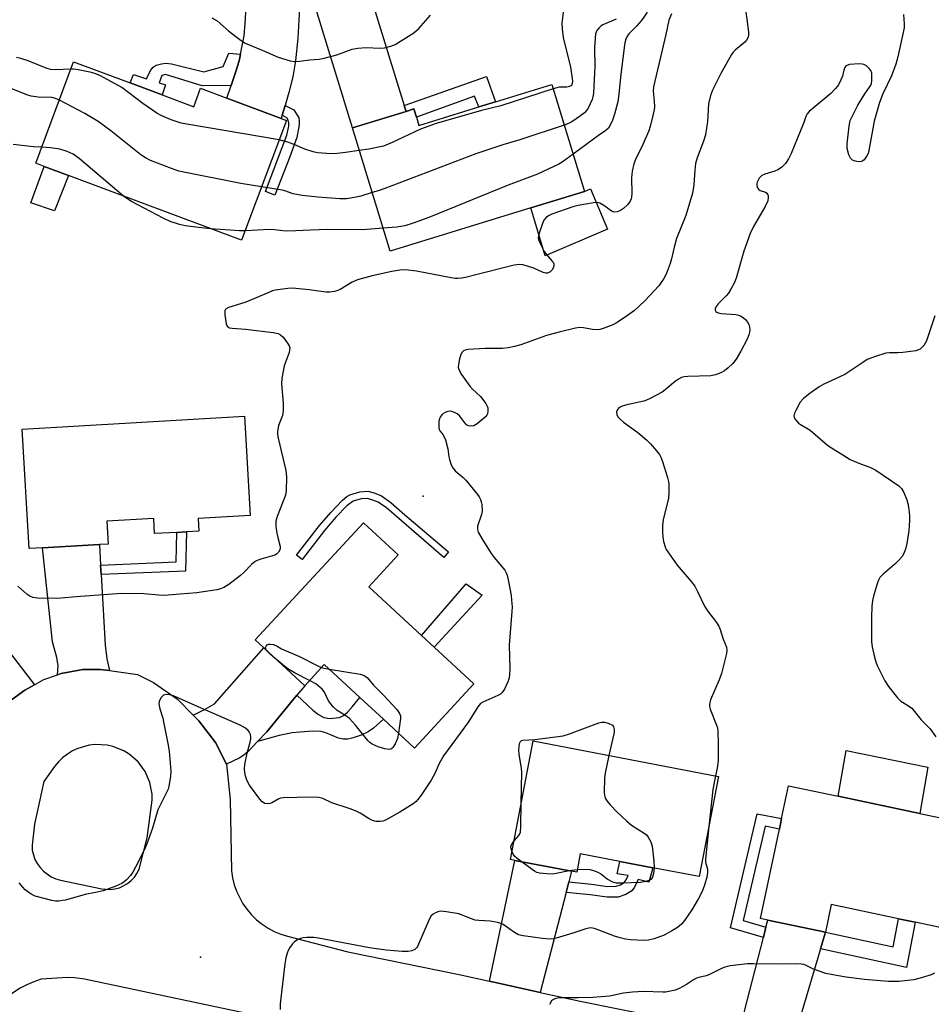
# Model space of a CAD drawing. Units: inches. Extents: x 1291764 to 1297764, y 533449 to 537450.
# Drawn here: x 1293219 to 1293496, y 536247 to 536546 of the extents above; entities that cross this region are included whole.
import ezdxf

# ---------------------------------------------------------------- set-up
doc = ezdxf.new("R2010")
doc.units = ezdxf.units.IN
doc.header["$MEASUREMENT"] = 0
for name, color, linetype in [('BLDG-Footprint', 5, 'Continuous'), ('CULTRL-Pad', 6, 'Continuous'), ('ELEV-Spot Elevation', 7, 'Continuous'), ('TRANS-Driveway', 251, 'Continuous'), ('TRANS-Non Street Sidewalk', 7, 'Continuous'), ('TRANS-Road', 130, 'Continuous'), ('Undefined', 1, 'Continuous')]:
    doc.layers.add(name, color=color, linetype=linetype)

msp = doc.modelspace()

# ---------------------------------------------------------------- linework, layer by layer
at = {"layer": 'BLDG-Footprint'}
for points, elevation in [([(1293262.09, 536523.14), (1293271.69, 536519.56), (1293273.78, 536525.14), (1293281.74, 536522.16), (1293298.22, 536516), (1293299.84, 536515.4), (1293286.24, 536479), (1293233.63, 536498.65), (1293226.32, 536501.39), (1293223.7, 536502.36), (1293235.22, 536533.18), (1293252.42, 536526.76)], 535.53), ([(1293380.41, 536526.25), (1293390.35, 536493.83), (1293374.03, 536488.83), (1293331.34, 536475.73), (1293319.87, 536513.14), (1293336.15, 536518.14), (1293338.53, 536518.86), (1293339.29, 536516.37), (1293340.06, 536513.88), (1293358.29, 536519.47), (1293363.36, 536521.03)], 536.36), ([(1293288.86, 536395.41), (1293273.04, 536394.5), (1293273.26, 536390.72), (1293269.47, 536390.5), (1293266.54, 536390.33), (1293259.82, 536389.94), (1293259.55, 536394.58), (1293245.32, 536393.76), (1293245.73, 536386.77), (1293243.06, 536386.62), (1293225.79, 536385.62), (1293221.7, 536385.39), (1293219.61, 536421.67), (1293287.11, 536425.58)], 531.24), ([(1293344.66, 536355.52), (1293356.77, 536344.32), (1293338.76, 536324.85), (1293329.31, 536333.59), (1293322.14, 536340.21), (1293311.33, 536350.21), (1293305.39, 536343.79), (1293292.97, 536355.27), (1293290.35, 536357.7), (1293323.23, 536393.26), (1293333.81, 536383.48), (1293324.88, 536373.81), (1293340.82, 536359.07)], 529.95), ([(1293431.01, 536316.25), (1293425.2, 536285.84), (1293411.1, 536288.53), (1293401.05, 536290.45), (1293389.07, 536292.74), (1293388, 536287.15), (1293386.4, 536287.45), (1293369.15, 536290.75), (1293367.92, 536290.99), (1293374.81, 536327)], 528.38), ([(1293516.35, 536299.93), (1293509.64, 536268), (1293490.77, 536271.97), (1293485.66, 536273.04), (1293465.3, 536277.32), (1293463.54, 536268.94), (1293446.02, 536272.63), (1293443.81, 536273.09), (1293449.53, 536300.27), (1293450.19, 536303.44), (1293452.29, 536313.4), (1293467.33, 536310.24), (1293492.2, 536305.01)], 525.31)]:
    msp.add_lwpolyline(points, close=True, dxfattribs=dict(at, elevation=elevation))
at = {"layer": 'CULTRL-Pad'}
for points in [[(1293233.63, 536498.65), (1293229.4, 536487.89), (1293222.26, 536490.39), (1293226.32, 536501.39)], [(1293397.33, 536482.36), (1293378.43, 536474.26), (1293374.03, 536488.83), (1293390.35, 536493.83), (1293392.21, 536494.61)], [(1293359.3, 536371.31), (1293344.66, 536355.52), (1293340.82, 536359.07), (1293354.45, 536374.71)], [(1293494.56, 536319.05), (1293492.2, 536305.01), (1293467.33, 536310.24), (1293469.8, 536324.13)]]:
    msp.add_lwpolyline(points, close=True, dxfattribs=at)
at = {"layer": 'ELEV-Spot Elevation'}
for p in [(1293341.4, 536401.28, 528.7), (1293273.75, 536261.4, 526.85)]:
    msp.add_point(p, dxfattribs=at)
at = {"layer": 'TRANS-Driveway'}
for points in [[(1293335.6, 536519.94), (1293336.15, 536518.14), (1293319.87, 536513.14), (1293308.79, 536549.33), (1293325.03, 536554.12)], [(1293303.78, 536549.5), (1293303.34, 536540.4), (1293302.57, 536533.43), (1293301.8, 536528.6), (1293300.6, 536523.86), (1293299.41, 536519.93), (1293298.5, 536516.94), (1293298.22, 536516), (1293281.74, 536522.16), (1293283.04, 536525.94), (1293284.35, 536529.91), (1293285.47, 536533.47), (1293285.88, 536535.49), (1293287, 536541.03), (1293287.36, 536544.9), (1293287.68, 536551.2), (1293289.93, 536549.96)], [(1293243.42, 536380.41), (1293243.59, 536377.49), (1293244.83, 536356.08), (1293245.28, 536351.91), (1293246.09, 536348.36), (1293243.31, 536348.73), (1293238.03, 536348.73), (1293231.47, 536347.47), (1293230.32, 536347.09), (1293230.52, 536349.83), (1293230.1, 536352.35), (1293228.79, 536357.13), (1293225.79, 536385.62), (1293243.06, 536386.62)], [(1293223.29, 536344.08), (1293220.39, 536342.44), (1293214.1, 536337.91), (1293209.56, 536332.63), (1293195.27, 536350.33), (1293189.67, 536358.24), (1293187.89, 536360.76), (1293186.87, 536362.2), (1293200.43, 536373.82)], [(1293302.99, 536340.86), (1293293.84, 536329.76), (1293291.06, 536326.83), (1293288.28, 536323.91), (1293286.89, 536322.69), (1293285.52, 536321.78), (1293281.64, 536319.97), (1293278.32, 536326.59), (1293273.28, 536333.13), (1293271.54, 536334.88), (1293275.18, 536336.67), (1293277.96, 536338.3), (1293292.97, 536355.27), (1293305.39, 536343.79)], [(1293385.57, 536284.22), (1293384.75, 536281.05), (1293376.92, 536250.66), (1293361.46, 536254.07), (1293369.15, 536290.75), (1293386.4, 536287.45)], [(1293463.54, 536268.94), (1293462.05, 536263.92), (1293453.34, 536234.56), (1293437.21, 536238.3), (1293444.66, 536267.33), (1293445.46, 536270.47), (1293446.02, 536272.63)]]:
    msp.add_lwpolyline(points, close=True, dxfattribs=at)
at = {"layer": 'TRANS-Non Street Sidewalk'}
for points in [[(1293285.88, 536535.49), (1293285.47, 536533.47), (1293284.35, 536529.91), (1293283.04, 536525.94), (1293274.26, 536525.93), (1293263.08, 536529.36), (1293262.04, 536529.02), (1293261.23, 536526.84), (1293263.15, 536526.18), (1293262.1, 536523.14), (1293252.42, 536526.76), (1293253.44, 536529.28), (1293257.36, 536527.98), (1293258.59, 536530.59), (1293259.34, 536531.54), (1293260.24, 536532.13), (1293261.87, 536532.58), (1293263.21, 536532.76), (1293264.95, 536532.58), (1293274.73, 536530.09), (1293280.66, 536531.79), (1293282.39, 536535.81)], [(1293336.15, 536518.14), (1293335.6, 536519.94), (1293360.59, 536528.74), (1293363.36, 536521.02), (1293358.29, 536519.47), (1293356.97, 536522.77), (1293339.29, 536516.37), (1293338.53, 536518.86)], [(1293298.5, 536516.94), (1293299.41, 536519.93), (1293302.1, 536518.59), (1293303.57, 536516.13), (1293303.73, 536515.34), (1293303.71, 536514.04), (1293303.02, 536510.2), (1293300.89, 536504.32), (1293296.35, 536492.65), (1293293.48, 536493.77), (1293299.98, 536510.88), (1293300.54, 536513.66), (1293300.57, 536514.62), (1293300.41, 536515.42), (1293299.99, 536516.2)], [(1293328.7, 536401.43), (1293331.59, 536399.43), (1293335.76, 536395.7), (1293349.05, 536384.47), (1293347.59, 536382.71), (1293330.2, 536397.79), (1293327.66, 536399.52), (1293326.09, 536400.15), (1293324.41, 536400.58), (1293322.58, 536400.47), (1293320.14, 536399.77), (1293318.16, 536398.38), (1293314.88, 536394.91), (1293311.44, 536390.89), (1293304.58, 536382.1), (1293302.89, 536383.42), (1293309.93, 536392.44), (1293313.31, 536396.37), (1293316.86, 536400.11), (1293318.19, 536401.21), (1293319.14, 536401.76), (1293322.14, 536402.63), (1293324.55, 536402.79), (1293326.51, 536402.3)], [(1293243.59, 536377.49), (1293243.42, 536380.41), (1293266.36, 536381.39), (1293266.54, 536390.33), (1293269.47, 536390.5), (1293269.24, 536378.58)], [(1293291.06, 536326.83), (1293293.84, 536329.76), (1293302.99, 536340.86), (1293307.88, 536336.39), (1293309.57, 536335.04), (1293311.24, 536334.13), (1293312.96, 536333.8), (1293315.93, 536334.1), (1293317.15, 536334.71), (1293318.39, 536335.73), (1293319.95, 536337.42), (1293322.14, 536340.21), (1293329.31, 536333.59), (1293326.23, 536330.9), (1293324.64, 536329.77), (1293322.53, 536328.81), (1293320.15, 536327.98), (1293318.48, 536327.6), (1293317.05, 536327.53), (1293315.65, 536327.89), (1293311.81, 536329.51), (1293310.38, 536329.91), (1293307.71, 536330.02), (1293301.55, 536329.52), (1293297.67, 536328.68)], [(1293445.46, 536270.47), (1293444.66, 536267.33), (1293434.65, 536270.31), (1293442.76, 536304.86), (1293450.19, 536303.44), (1293449.53, 536300.27), (1293445.2, 536301.1), (1293438.5, 536272.54)], [(1293384.75, 536281.05), (1293385.57, 536284.22), (1293392.43, 536283.56), (1293397.34, 536282.83), (1293399.97, 536282.91), (1293401.26, 536283.33), (1293402.43, 536283.99), (1293403.02, 536284.85), (1293403.61, 536286.17), (1293400.25, 536286.68), (1293401.05, 536290.45), (1293411.1, 536288.53), (1293409.91, 536284.16), (1293406.66, 536284.99), (1293405.57, 536282.62), (1293404.74, 536281.47), (1293402.94, 536280.4), (1293400.54, 536279.62), (1293397.24, 536279.56), (1293392.12, 536280.34)], [(1293462.05, 536263.92), (1293463.54, 536268.94), (1293484.05, 536264.47), (1293485.66, 536273.04), (1293490.77, 536271.96), (1293488.18, 536258.23)]]:
    msp.add_lwpolyline(points, close=True, dxfattribs=at)
at = {"layer": 'TRANS-Road'}
for points in [[(1293214.1, 536337.91, 0), (1293220.39, 536342.44, 0), (1293223.29, 536344.08, 0), (1293226.19, 536345.71, 0), (1293230.32, 536347.09, 0), (1293231.47, 536347.47, 0), (1293238.03, 536348.73, 0), (1293243.31, 536348.73, 0), (1293246.09, 536348.36, 0), (1293254.65, 536347.22, 0), (1293259.43, 536344.71, 0), (1293266.73, 536339.67, 0), (1293271.54, 536334.88, 0), (1293273.28, 536333.13, 0), (1293278.32, 536326.59, 0), (1293281.64, 536319.97, 0), (1293282.73, 536309.28, 0), (1293283.15, 536287.57, 0), (1293283.46, 536285.46, 0), (1293283.97, 536283.38, 0), (1293284.68, 536281.36, 0), (1293286.63, 536277.56, 0), (1293287.87, 536275.82, 0), (1293289.26, 536274.19, 0), (1293290.8, 536272.71, 0), (1293292.47, 536271.38, 0), (1293294.26, 536270.2, 0), (1293296.15, 536269.2, 0), (1293298.12, 536268.38, 0), (1293300.17, 536267.75, 0), (1293318.53, 536263.01, 0), (1293352.26, 536256.08, 0), (1293361.46, 536254.07, 0), (1293376.92, 536250.66, 0), (1293389.06, 536247.99, 0), (1293437.21, 536238.3, 0)], [(1293301.18, 536241.48, 0), (1293238.55, 536254.68, 0), (1293235.57, 536255.12, 0), (1293233.36, 536255.2, 0), (1293225.39, 536254.65, 0), (1293223.17, 536253.93, 0), (1293221.02, 536253.01, 0), (1293218.97, 536251.92, 0), (1293217.01, 536250.65, 0), (1293215.17, 536249.21, 0), (1293213.47, 536247.62, 0), (1293211.91, 536245.89, 0)]]:
    msp.add_polyline3d(points, dxfattribs=at)
msp.add_polyline3d([(1293243.82, 536282.11, 0), (1293246.35, 536281.91, 0), (1293247.75, 536282.08, 0), (1293249.11, 536282.44, 0), (1293251.61, 536283.72, 0), (1293252.71, 536284.62, 0), (1293253.66, 536285.66, 0), (1293254.45, 536286.82, 0), (1293255.08, 536288.08, 0), (1293257.57, 536297.62, 0), (1293259.09, 536309.05, 0), (1293259.04, 536310.86, 0), (1293258.36, 536314.42, 0), (1293256.91, 536317.73, 0), (1293254.77, 536320.65, 0), (1293252.05, 536323.02, 0), (1293250.51, 536323.97, 0), (1293247.15, 536325.33, 0), (1293245.39, 536325.73, 0), (1293241.77, 536325.92, 0), (1293239.97, 536325.72, 0), (1293236.5, 536324.73, 0), (1293234.86, 536323.96, 0), (1293233.32, 536323, 0), (1293231.89, 536321.89, 0), (1293230.6, 536320.62, 0), (1293229.45, 536319.22, 0), (1293226.14, 536314.69, 0), (1293223.37, 536301.72, 0), (1293222.58, 536295.37, 0), (1293222.68, 536293.9, 0), (1293222.99, 536292.46, 0), (1293223.49, 536291.07, 0), (1293224.18, 536289.76, 0), (1293225.03, 536288.55, 0), (1293226.04, 536287.47, 0), (1293228.44, 536285.78, 0), (1293229.79, 536285.18, 0), (1293231.21, 536284.78, 0)], close=True, dxfattribs=at)
at = {"layer": 'Undefined'}
msp.add_line((1293388.15, 536287.92, 528), (1293385.68, 536287.59, 528), dxfattribs=at)
for points, elevation in [([(1293387.42, 536552.83), (1293386.69, 536552.11), (1293384.84, 536550.89), (1293384.32, 536550.16), (1293384.06, 536549.35), (1293383.85, 536548.19), (1293383.44, 536544.95), (1293383.53, 536543.21), (1293383.83, 536540.6), (1293386.06, 536531.56), (1293386.62, 536528.14), (1293386.69, 536527.3), (1293386.62, 536526.56), (1293386.36, 536525.99), (1293385.83, 536525.65), (1293385.03, 536525.53), (1293382.65, 536525.45), (1293380.8, 536524.97)], 536), ([(1293416.74, 536547.71), (1293415.98, 536545.84), (1293415.08, 536541.45), (1293411.28, 536525.61), (1293411.21, 536524.3), (1293411.5, 536521.26), (1293411.57, 536519.51), (1293411.52, 536518.65), (1293411.24, 536517.24), (1293410.34, 536513.59), (1293409.9, 536512.24), (1293408.04, 536508.04), (1293405.85, 536503.52), (1293405.33, 536502.16), (1293404.86, 536499.95), (1293404.59, 536498), (1293404.72, 536493.23), (1293404.64, 536492.08), (1293404.52, 536491.57), (1293404.21, 536490.83), (1293403.45, 536489.72), (1293402.21, 536488.62), (1293401.3, 536488), (1293400.24, 536487.61), (1293399.41, 536487.54), (1293398.91, 536487.66), (1293398.45, 536487.89), (1293396.2, 536489.54), (1293394.97, 536490.23), (1293394.18, 536490.43), (1293393.05, 536490.37), (1293388.46, 536489.54), (1293386.77, 536489.12), (1293380.42, 536486.9), (1293379.38, 536486.41), (1293378.75, 536485.93), (1293378.05, 536485.15), (1293377.57, 536484.14), (1293376.6, 536481.12), (1293376.33, 536479.77), (1293376.38, 536479.23), (1293376.64, 536478.45), (1293378.13, 536475.63), (1293378.78, 536474.67), (1293380.48, 536472.77), (1293380.8, 536472.33), (1293381.01, 536471.87), (1293381.06, 536471.37), (1293380.98, 536470.85), (1293380.65, 536470.14), (1293379.88, 536469.4), (1293379.08, 536469.02), (1293378.57, 536468.97), (1293377.79, 536469.17), (1293374.92, 536470.52), (1293373.3, 536471.09), (1293371.65, 536471.53), (1293370.58, 536471.64), (1293368.98, 536471.46), (1293357.31, 536468.56), (1293354.19, 536467.7), (1293353.05, 536467.47), (1293351.91, 536467.35), (1293351.04, 536467.39), (1293349.87, 536467.57), (1293339.3, 536469.67), (1293336.04, 536469.98), (1293334.29, 536469.96), (1293331.8, 536469.54), (1293325.86, 536468.21), (1293321.38, 536466.97), (1293319.8, 536466.31), (1293316.14, 536464.03), (1293315.18, 536463.61), (1293314.39, 536463.41), (1293312.98, 536463.26), (1293311.85, 536463.27), (1293306.75, 536463.98), (1293301.73, 536464.5), (1293300.25, 536464.41), (1293296.44, 536463.83), (1293295.58, 536463.61), (1293294.49, 536463.19), (1293287.47, 536460.19), (1293283.28, 536458.94), (1293282.24, 536458.57), (1293281.57, 536458.22), (1293281.25, 536457.9), (1293281.16, 536457.69), (1293281.09, 536457.19), (1293281.14, 536456.33), (1293281.59, 536453.67), (1293281.89, 536452.93), (1293282.2, 536452.62), (1293282.6, 536452.45), (1293283.33, 536452.31), (1293287.42, 536452.01), (1293295.86, 536450.96), (1293297.28, 536450.69), (1293298.01, 536450.33), (1293298.81, 536449.54), (1293300.4, 536447.47), (1293300.67, 536446.99), (1293300.83, 536446.49), (1293300.82, 536445.73), (1293300.63, 536444.94), (1293299.19, 536440.89), (1293298.45, 536437.19), (1293298.37, 536435.44), (1293298.89, 536429.52), (1293298.86, 536427.19), (1293298.62, 536425.77), (1293297.47, 536422.77), (1293297.1, 536420.89), (1293297.13, 536420.04), (1293297.34, 536418.89), (1293299.65, 536409.08), (1293299.79, 536408.21), (1293299.84, 536407.07), (1293299.72, 536403.05), (1293299.53, 536401.64), (1293298.87, 536399.76), (1293297, 536395.16), (1293296.64, 536393.76), (1293296.67, 536392.1), (1293296.93, 536390.08), (1293297.2, 536388.77), (1293297.95, 536386.02), (1293297.91, 536385.23), (1293297.41, 536384.27), (1293296.84, 536383.68), (1293296.35, 536383.41), (1293292.05, 536382.18), (1293290.94, 536381.77), (1293290.32, 536381.45), (1293289.28, 536380.58), (1293287.01, 536378.28), (1293285.93, 536377.28), (1293282.39, 536374.52), (1293280.86, 536373.6), (1293279.85, 536373.19), (1293278.75, 536372.92), (1293272.59, 536371.99), (1293267.59, 536371.53), (1293262.67, 536371.19), (1293261.13, 536371.25), (1293256.56, 536371.72), (1293249.89, 536371.73), (1293237.3, 536370.9), (1293230.1, 536370.29), (1293224.21, 536370.31), (1293222.82, 536370.51), (1293221.9, 536370.93), (1293220.99, 536371.6), (1293218.24, 536373.98)], 530), ([(1293439.38, 536548.28), (1293439.7, 536545.4), (1293440.2, 536542.03), (1293440.19, 536541.32), (1293440.03, 536540.66), (1293439.55, 536539.78), (1293439.05, 536539.17), (1293436.12, 536536.75), (1293435.53, 536536.11), (1293435.04, 536535.41), (1293431.7, 536529.6), (1293429.27, 536524.55), (1293428.59, 536522.93), (1293427.98, 536520.41), (1293427.67, 536515.03), (1293427.08, 536511.03), (1293426.49, 536509.13), (1293424.56, 536504.03), (1293424.1, 536502.34), (1293423.82, 536500.26), (1293423.57, 536495.8), (1293423.13, 536493.27), (1293421.09, 536486.57), (1293418.29, 536479.58), (1293417.54, 536476.91), (1293416.73, 536473.34), (1293416.32, 536471.96), (1293415.12, 536468.67), (1293414.46, 536467.37), (1293412.91, 536465.2), (1293411.53, 536463.62), (1293408.66, 536460.59), (1293405.54, 536457.67), (1293403.41, 536456.13), (1293400.25, 536454), (1293398.97, 536453.37), (1293396.05, 536452.2), (1293394.97, 536451.88), (1293394.15, 536451.81), (1293392.75, 536451.96), (1293390.03, 536452.47), (1293388.94, 536452.48), (1293387.64, 536452.33), (1293382.64, 536451.13), (1293378.81, 536450.11), (1293371, 536447.28), (1293369.09, 536446.73), (1293367.17, 536446.34), (1293365.5, 536446.18), (1293360.14, 536446.17), (1293354.89, 536445.89), (1293354.08, 536445.69), (1293353.6, 536445.43), (1293353.2, 536445.06), (1293352.83, 536444.36), (1293352.42, 536443.01), (1293352.06, 536441.34), (1293352, 536440.53), (1293352.19, 536439.75), (1293353.05, 536438.28), (1293355.56, 536434.69), (1293356.36, 536433.82), (1293358.74, 536431.55), (1293360.37, 536429.42), (1293360.8, 536428.66), (1293360.96, 536428.14), (1293361.02, 536427.1), (1293360.88, 536426.34), (1293360.65, 536425.89), (1293360.14, 536425.3), (1293357.79, 536423.31), (1293356.71, 536422.65), (1293355.84, 536422.53), (1293355.15, 536422.65), (1293354.55, 536423.02), (1293354.03, 536423.58), (1293352.53, 536425.62), (1293351.65, 536426.33), (1293350.89, 536426.73), (1293350.11, 536427.02), (1293349.58, 536427.11), (1293348.81, 536427), (1293348.06, 536426.73), (1293347.37, 536426.33), (1293346.99, 536425.97), (1293346.56, 536425.29), (1293346.25, 536424.53), (1293346.13, 536424), (1293346.07, 536423.16), (1293346.13, 536422.07), (1293346.23, 536421.57), (1293346.42, 536421.13), (1293347.48, 536419.92), (1293348.15, 536418.46), (1293348.9, 536415.67), (1293349.19, 536413.26), (1293349.36, 536412.46), (1293349.91, 536410.88), (1293350.38, 536409.89), (1293351.09, 536409.04), (1293353.48, 536407), (1293354.3, 536406.18), (1293357.83, 536401.81), (1293358.35, 536401.1), (1293358.77, 536400.35), (1293359, 536399.57), (1293359.14, 536398.76), (1293359.26, 536396.82), (1293359.05, 536395.73), (1293357.85, 536392.21), (1293357.83, 536391.22), (1293358.08, 536390.44), (1293359.18, 536388.44), (1293361.97, 536383.88), (1293362.88, 536382.7), (1293366.13, 536378.81), (1293366.59, 536378.09), (1293366.89, 536377.32), (1293367.31, 536375.42), (1293368.04, 536371.21), (1293368.22, 536369.78), (1293368.35, 536367.73), (1293368.31, 536366.33), (1293367.49, 536356.08), (1293367.68, 536349.01), (1293367.6, 536347.05), (1293367.39, 536345.72), (1293367.12, 536344.91), (1293366.03, 536342.78), (1293365.21, 536341.57), (1293364.8, 536341.2), (1293364.05, 536340.77), (1293359.45, 536338.82), (1293358.77, 536338.34), (1293357.94, 536337.37), (1293355.12, 536332.84), (1293347.53, 536322.48), (1293346.13, 536320), (1293344.96, 536317.35), (1293343.74, 536315.07), (1293340.76, 536310.6), (1293339.74, 536309.2), (1293339.19, 536308.62), (1293338.29, 536307.91), (1293334.3, 536305.36), (1293329.92, 536302.97), (1293329.12, 536302.65), (1293328.28, 536302.51), (1293327.12, 536302.57), (1293326, 536302.86), (1293324.96, 536303.41), (1293322.24, 536305.09), (1293321, 536305.73), (1293319.2, 536306.41), (1293313.64, 536308.21), (1293310.86, 536309.49), (1293309.72, 536309.82), (1293307.12, 536309.91), (1293298.91, 536309.75), (1293298.06, 536309.61), (1293297.51, 536309.41), (1293295.59, 536308.31), (1293294.87, 536308), (1293294.08, 536307.92), (1293293.31, 536308.06), (1293292.48, 536308.56), (1293291.73, 536309.33), (1293288.67, 536313.61), (1293287.82, 536315.11), (1293287.36, 536316.76), (1293287.07, 536318.44), (1293287.16, 536319.88), (1293287.88, 536323.34), (1293288.86, 536326.61), (1293289.08, 536327.69), (1293289.07, 536328.22), (1293288.88, 536329), (1293288.56, 536329.73), (1293288.26, 536330.17), (1293287.45, 536330.86), (1293285.78, 536331.79), (1293277.73, 536335.39), (1293273.02, 536337.33), (1293265.57, 536340.68), (1293264.46, 536341.03), (1293263.21, 536341.12), (1293262.55, 536340.9), (1293261.83, 536340.18), (1293261.41, 536339.51), (1293261.2, 536339.03), (1293261.11, 536338.23), (1293261.39, 536336.8), (1293262.27, 536333.93), (1293262.54, 536332.79), (1293263.85, 536326.21), (1293264.22, 536323.9), (1293264.78, 536317.8), (1293264.66, 536316.36), (1293264.11, 536313.19), (1293263.89, 536312.35), (1293263.55, 536311.54), (1293260.74, 536306.05), (1293259.17, 536300.49), (1293257.47, 536295.76), (1293256.63, 536293.89), (1293254.03, 536288.65), (1293253.18, 536287.13), (1293252.44, 536286.19), (1293251.23, 536284.87), (1293250.59, 536284.25), (1293249.89, 536283.74), (1293248.03, 536282.92), (1293244.19, 536281.53), (1293242.36, 536281.1), (1293238.75, 536280.42), (1293232.71, 536278.72), (1293231.84, 536278.53), (1293230.77, 536278.41), (1293229.7, 536278.39), (1293228.59, 536278.56), (1293223.58, 536279.94), (1293222.31, 536280.52), (1293220.55, 536281.84), (1293219.75, 536282.61), (1293218.65, 536283.9)], 528), ([(1293277.16, 536546.51), (1293278.79, 536545.59), (1293282.25, 536542.62), (1293284.04, 536541.18), (1293286.09, 536539.6), (1293287.32, 536538.86), (1293292.45, 536536.73), (1293297.35, 536534.56), (1293300.93, 536533.45), (1293302.33, 536533.23), (1293303.8, 536533.34), (1293306.99, 536533.78), (1293309.77, 536534.02), (1293310.9, 536534.21), (1293315.11, 536535.25), (1293319.84, 536536.97), (1293321.53, 536537.33), (1293324.08, 536537.55), (1293328.22, 536537.34), (1293329.67, 536537.39), (1293331.59, 536537.88), (1293332.89, 536538.44), (1293338.48, 536542), (1293340.05, 536543.31), (1293343.6, 536547.37)], 536), ([(1293400, 536546.14), (1293395.9, 536544.43), (1293395.42, 536544.11), (1293394.78, 536543.54), (1293394.09, 536542.66), (1293393.73, 536541.68), (1293393.54, 536540.31), (1293393.42, 536537.44), (1293393.44, 536531.61), (1293393.38, 536529.84), (1293393.06, 536523.66), (1293392.9, 536522.54), (1293392.68, 536521.78), (1293392.1, 536520.42), (1293391.42, 536519.11), (1293390.85, 536518.27), (1293390.32, 536517.72), (1293389.18, 536516.82), (1293386.55, 536515), (1293385.52, 536514.47), (1293384.17, 536513.98)], 534), ([(1293409.35, 536548.3), (1293408.37, 536546.73), (1293407.51, 536545.58), (1293406.14, 536544.03), (1293403.81, 536541.64), (1293403.24, 536540.76), (1293402.92, 536540.02), (1293402.64, 536538.93), (1293402.41, 536537.51), (1293401.3, 536528.53), (1293400.76, 536523.34), (1293400.43, 536521.07), (1293399.45, 536517.26), (1293398.83, 536515.42), (1293398.29, 536514.14), (1293397.59, 536513.06), (1293396.83, 536512.33), (1293394.6, 536510.8), (1293386.89, 536505.1)], 532), ([(1293487.24, 536547.5), (1293487.43, 536544.74), (1293487.38, 536543.45), (1293485.47, 536534.74), (1293484.86, 536532.46), (1293483.57, 536528.91), (1293480.91, 536523.47), (1293479.95, 536520.79), (1293478.28, 536515.17), (1293476.67, 536506.24), (1293476.44, 536505.38), (1293476.09, 536504.59), (1293475.28, 536503.46), (1293474.89, 536503.11), (1293474.43, 536502.91), (1293473.91, 536502.86), (1293473.09, 536502.92), (1293472.28, 536503.11), (1293471.78, 536503.32), (1293471.09, 536503.94), (1293470.61, 536504.89), (1293470.14, 536506.84), (1293470.09, 536508.3), (1293470.69, 536513.62), (1293471.06, 536515.34), (1293471.9, 536517.2), (1293473.39, 536520.06), (1293475.51, 536523.5), (1293476.93, 536525.48), (1293477.3, 536526.12), (1293477.47, 536526.62), (1293477.6, 536527.46), (1293477.64, 536528.9), (1293477.57, 536529.74), (1293477.3, 536530.51), (1293476.79, 536531.17), (1293475.94, 536531.93), (1293475.22, 536532.34), (1293474.67, 536532.47), (1293473.79, 536532.52), (1293470.82, 536532.35), (1293470.04, 536532.11), (1293469.66, 536531.81), (1293469.37, 536531.41), (1293469.1, 536530.68), (1293468.65, 536528.8), (1293468.24, 536527.72), (1293467.47, 536526.18), (1293466.61, 536525.03), (1293465.18, 536523.57), (1293459.19, 536518.65), (1293458.53, 536518.06), (1293457.97, 536517.41), (1293457.57, 536516.59), (1293456.95, 536514.76), (1293455.88, 536512), (1293453.09, 536505.31), (1293452.31, 536503.74), (1293451.34, 536502.27), (1293450.19, 536501.13), (1293449.1, 536500.34), (1293448.12, 536499.95), (1293445.14, 536499.12), (1293444.15, 536498.65), (1293443.44, 536497.87), (1293442.82, 536496.69), (1293442.7, 536496.19), (1293442.71, 536495.66), (1293442.92, 536494.9), (1293443.18, 536494.47), (1293443.74, 536494.09), (1293445.33, 536493.6), (1293445.68, 536493.35), (1293445.95, 536492.97), (1293446.11, 536492.5), (1293446.17, 536492), (1293445.98, 536490.97), (1293445.17, 536489.21), (1293441.72, 536483.16), (1293440.67, 536481.04), (1293438.74, 536475.67), (1293436.42, 536467.51), (1293435.9, 536466.16), (1293434.83, 536464.15), (1293434.07, 536462.95), (1293433.34, 536462.1), (1293430.92, 536459.75), (1293430.31, 536458.9), (1293430.07, 536458.21), (1293430.06, 536457.77), (1293430.19, 536457.4), (1293430.49, 536457.15), (1293430.92, 536456.98), (1293431.96, 536456.78), (1293436.28, 536456.43), (1293437.11, 536456.24), (1293437.91, 536455.93), (1293438.64, 536455.5), (1293439.22, 536454.95), (1293439.88, 536454.1), (1293440.26, 536453.39), (1293440.49, 536452.62), (1293440.57, 536451.82), (1293440.49, 536451.06), (1293440.28, 536450.33), (1293439.71, 536449.02), (1293437.84, 536445.36), (1293436.42, 536442.94), (1293435.37, 536441.64), (1293434, 536440.24), (1293432.91, 536439.39), (1293431.7, 536438.72), (1293430.11, 536438.16), (1293428.73, 536437.87), (1293421.78, 536437.65), (1293420.64, 536437.53), (1293419.85, 536437.3), (1293418.88, 536436.85), (1293417.94, 536436.27), (1293414.82, 536433.62), (1293413.89, 536432.93), (1293410.28, 536430.94), (1293409.22, 536430.44), (1293408.39, 536430.16), (1293403.17, 536429.03), (1293401.74, 536428.63), (1293400.8, 536428.11), (1293400.43, 536427.76), (1293400.17, 536427.35), (1293400.07, 536426.87), (1293400.19, 536426.12), (1293400.52, 536425.41), (1293401.07, 536424.75), (1293402.2, 536423.78), (1293406.58, 536420.67), (1293409.28, 536418.31), (1293410.32, 536417.27), (1293412.2, 536415.08), (1293413.09, 536413.95), (1293413.52, 536413.21), (1293414.06, 536411.83), (1293415.6, 536406.98), (1293415.88, 536405.82), (1293415.95, 536404.98), (1293415.94, 536402.42), (1293415.82, 536400.73), (1293414.27, 536394.1), (1293414.02, 536392.37), (1293414.01, 536390.36), (1293414.1, 536388.93), (1293414.37, 536387.53), (1293414.83, 536385.89), (1293415.17, 536385.11), (1293415.61, 536384.38), (1293418.45, 536380.4), (1293422.78, 536375.37), (1293423.81, 536373.99), (1293424.65, 536372.41), (1293426.75, 536367.91), (1293427.75, 536366.48), (1293430.43, 536363.01), (1293431.17, 536361.88), (1293431.59, 536360.85), (1293432.41, 536357.86), (1293433.5, 536355.47), (1293433.62, 536354.72), (1293433.48, 536353.57), (1293431.98, 536347.46), (1293431.24, 536345.52), (1293428.65, 536339.48), (1293428.37, 536338.66), (1293428.27, 536338.1), (1293428.3, 536337.43), (1293428.52, 536336.62), (1293430.48, 536331.81), (1293430.69, 536331.02), (1293430.84, 536329.93), (1293430.92, 536326.34), (1293430.91, 536320.93), (1293430.67, 536318.71), (1293430.16, 536316.41)], 526), ([(1293234.4, 536530.98), (1293229.63, 536530.73), (1293228.21, 536530.84), (1293226.84, 536531.26), (1293221.43, 536533.52), (1293219.22, 536534.14), (1293217.83, 536534.44)], 536), ([(1293297.63, 536509.49), (1293269.61, 536514.2), (1293267.89, 536514.59), (1293264.84, 536515.53), (1293261.99, 536516.77), (1293260.5, 536517.56), (1293256.28, 536520.51), (1293249.81, 536525.38), (1293243.37, 536528.96), (1293242.01, 536529.55), (1293240.62, 536529.98), (1293236.62, 536530.74), (1293235.19, 536530.94), (1293234.4, 536530.98)], 536), ([(1293230.88, 536521.58), (1293229.71, 536522.06), (1293228.59, 536522.31), (1293224.5, 536522.48), (1293222.37, 536522.78), (1293221.06, 536523.19), (1293216.21, 536525.05)], 534), ([(1293380.8, 536524.97), (1293364.91, 536519.78), (1293359.03, 536518.37), (1293345.3, 536514.42), (1293340.52, 536512.71), (1293331.94, 536508.72), (1293329.28, 536507.62), (1293324.91, 536506.69), (1293321.97, 536506.29)], 536), ([(1293292.29, 536495.21), (1293285.97, 536496.19), (1293267.18, 536500), (1293264.92, 536500.75), (1293258.54, 536503.27), (1293257.05, 536504.04), (1293255.67, 536504.95), (1293246.48, 536512.26), (1293242.68, 536515.1), (1293238.65, 536517.48), (1293230.88, 536521.58)], 534), ([(1293384.17, 536513.98), (1293370.67, 536509.46), (1293365.54, 536507.97), (1293357.34, 536505.29), (1293329.69, 536494.77), (1293327.73, 536494.05), (1293325.89, 536493.49)], 534), ([(1293225.52, 536507.24), (1293223.04, 536507.39), (1293216.81, 536508.12)], 532), ([(1293250.38, 536492.39), (1293236.88, 536503.81), (1293235.09, 536505.1), (1293233.29, 536505.94), (1293231.08, 536506.68), (1293228.24, 536507.07), (1293225.52, 536507.24)], 532), ([(1293321.97, 536506.29), (1293317.79, 536505.67), (1293314.42, 536505.29), (1293312.14, 536505.31), (1293309.29, 536505.5), (1293307.91, 536505.82), (1293305.47, 536506.61), (1293302.42, 536507.98), (1293300.28, 536508.83), (1293297.63, 536509.49)], 536), ([(1293386.89, 536505.1), (1293383.58, 536502.71), (1293382.56, 536502.08), (1293376.12, 536499.11), (1293367.14, 536495.71), (1293343.12, 536485.87), (1293338.32, 536484.2), (1293335.76, 536483.41), (1293333.41, 536483.02), (1293329.22, 536482.63)], 532), ([(1293325.89, 536493.49), (1293322.45, 536492.38), (1293321.02, 536492.05), (1293318.11, 536491.61), (1293316.07, 536491.63), (1293309.36, 536492.12), (1293304.62, 536492.63), (1293301.88, 536493.15), (1293299.34, 536494.04), (1293298.56, 536494.24), (1293292.29, 536495.21)], 534), ([(1293276.8, 536482.52), (1293273.16, 536482.83), (1293269.07, 536483.41), (1293267.36, 536483.81), (1293264.57, 536484.67), (1293262.45, 536485.69), (1293252.8, 536490.82), (1293251.35, 536491.67), (1293250.38, 536492.39)], 532), ([(1293287.3, 536481.85), (1293285.63, 536481.86), (1293276.8, 536482.52)], 532), ([(1293329.22, 536482.63), (1293323.09, 536482.16), (1293312.45, 536482.23), (1293307.11, 536482.11), (1293302.67, 536481.86), (1293299.86, 536481.79), (1293298.74, 536481.84), (1293296.25, 536482.2), (1293294.84, 536482.3), (1293287.3, 536481.85)], 532), ([(1293496.71, 536456.06), (1293494.22, 536448.5), (1293493.84, 536447.74), (1293493.36, 536447.08), (1293492.83, 536446.48), (1293492.24, 536445.96), (1293491.78, 536445.71), (1293490.98, 536445.48), (1293486.97, 536444.93), (1293485.53, 536444.8), (1293482.95, 536444.83), (1293481.81, 536444.72), (1293478.71, 536443.75), (1293476.23, 536442.79), (1293475.14, 536442.14), (1293469.39, 536438.26), (1293468.13, 536437.62), (1293463.02, 536435.37), (1293461.6, 536434.49), (1293458.5, 536432.3), (1293456.8, 536430.85), (1293455.88, 536429.81), (1293454.48, 536427.28), (1293454.13, 536426.51), (1293453.93, 536425.75), (1293453.99, 536425.27), (1293454.21, 536424.8), (1293454.7, 536424.14), (1293455.31, 536423.53), (1293455.98, 536423.06), (1293457.9, 536422.01), (1293458.87, 536421.33), (1293463.41, 536417.42), (1293464.57, 536416.52), (1293468.8, 536413.82), (1293471.06, 536412.49), (1293473.67, 536411.31), (1293477.24, 536410.05), (1293478.85, 536409.2), (1293485.78, 536404.5), (1293486.58, 536403.67), (1293487.28, 536402.39), (1293488.2, 536400.19), (1293488.55, 536399.06), (1293488.86, 536397.35), (1293489.07, 536395.33), (1293489.05, 536393.93), (1293488.81, 536390.84), (1293488.23, 536386.99), (1293487.87, 536385.25), (1293487.25, 536383.7), (1293486.78, 536383), (1293485.85, 536381.92), (1293484.6, 536380.71), (1293481, 536377.67), (1293480.02, 536376.62), (1293479.64, 536375.85), (1293479.34, 536375.03), (1293478.22, 536371.35), (1293477.78, 536369.64), (1293477.63, 536367.92), (1293477.53, 536364.46), (1293477.55, 536357.05), (1293477.7, 536355.59), (1293478.43, 536352.43), (1293478.8, 536351.01), (1293479.2, 536349.92), (1293481.55, 536345.22), (1293482.68, 536343.52), (1293485.35, 536340.05), (1293486.37, 536339.07), (1293488.78, 536337.7), (1293489.74, 536336.93), (1293492.59, 536333.39), (1293495.29, 536330.73), (1293497.08, 536328.28)], 524), ([(1293293.83, 536354.48), (1293293.6, 536354.9), (1293293.53, 536355.37), (1293293.67, 536355.8), (1293293.98, 536356.15), (1293294.42, 536356.38), (1293294.89, 536356.44), (1293295.93, 536356.26), (1293297, 536355.76), (1293298.33, 536354.97), (1293303.78, 536352.67), (1293309.38, 536349.8), (1293310.49, 536349.3)], 530), ([(1293296.42, 536352.09), (1293295, 536353.23), (1293293.83, 536354.48)], 530), ([(1293306.89, 536345.4), (1293302.5, 536347.54), (1293300.54, 536348.7), (1293299.86, 536349.19), (1293296.42, 536352.09)], 530), ([(1293310.49, 536349.3), (1293311.31, 536349.06), (1293312.89, 536348.77)], 530), ([(1293312.89, 536348.77), (1293322.21, 536347.3), (1293323.49, 536346.86), (1293324.36, 536346.26), (1293326.24, 536343.99), (1293329.5, 536340.71), (1293333.33, 536336.52), (1293334.22, 536335.39), (1293334.5, 536334.63), (1293334.52, 536333.82), (1293333.88, 536329.36)], 530), ([(1293333.88, 536329.36), (1293333.55, 536327.79), (1293332.88, 536326.17), (1293332.2, 536325.04), (1293331.88, 536324.7), (1293331.5, 536324.47), (1293330.81, 536324.37), (1293329.7, 536324.58), (1293327.7, 536325.25), (1293325.89, 536326.06), (1293325.2, 536326.55), (1293324.58, 536327.18), (1293320.78, 536331.8), (1293319, 536333.78), (1293317.88, 536334.64), (1293315.24, 536336.26), (1293314.03, 536337.39), (1293312.65, 536339.14), (1293311.35, 536341.83), (1293310.68, 536342.71), (1293308.79, 536344.35), (1293306.89, 536345.4)], 530), ([(1293371.17, 536308), (1293371.36, 536317.49), (1293371.24, 536318.66), (1293370.47, 536323.03), (1293370.38, 536324.21), (1293370.62, 536326.19), (1293370.9, 536326.86), (1293371.21, 536327.1), (1293371.61, 536327.2), (1293375.25, 536327.47), (1293383.83, 536328.59), (1293385.81, 536329.2), (1293394.75, 536332.53), (1293395.58, 536332.73), (1293396.45, 536332.69), (1293397.51, 536332.36), (1293398.86, 536331.83), (1293399.14, 536331.29), (1293399.32, 536330.47), (1293399.33, 536329.84), (1293399.24, 536329.22), (1293397.78, 536322.61)], 528), ([(1293397.78, 536322.61), (1293396.64, 536317.25), (1293396.42, 536315.8), (1293396.3, 536311.38), (1293396.38, 536310.52), (1293396.62, 536309.69), (1293397.19, 536308.68), (1293398.13, 536307.58), (1293400.16, 536305.52), (1293403.08, 536302.75), (1293404.63, 536301.47), (1293408.5, 536299.01), (1293409.14, 536298.46), (1293409.65, 536297.83), (1293410.47, 536296.42), (1293410.91, 536295.11), (1293411.43, 536290.48), (1293411.55, 536288.45)], 528), ([(1293430.16, 536316.41), (1293429.3, 536312.31), (1293428.1, 536301.02)], 526), ([(1293369.01, 536296.66), (1293370.46, 536298.3), (1293370.73, 536298.78), (1293370.89, 536299.32), (1293371.03, 536301.07), (1293371.17, 536308)], 528), ([(1293428.1, 536301.02), (1293427.1, 536291.14), (1293427.14, 536290.26), (1293427.67, 536288.12), (1293427.74, 536287.06), (1293427.48, 536285.69), (1293426.77, 536283.22), (1293426.41, 536282.14), (1293425.97, 536281.12), (1293424.93, 536279.17), (1293422.91, 536275.76), (1293420.71, 536272.46), (1293419.81, 536271.4), (1293418.58, 536270.33), (1293417.11, 536269.43), (1293414.5, 536268.1), (1293411.52, 536266.91), (1293409.78, 536266.54), (1293408.32, 536266.44), (1293404.29, 536266.64), (1293402.85, 536266.84), (1293401.14, 536267.21), (1293399.46, 536267.74), (1293393.36, 536270.08), (1293392.8, 536270.22), (1293392.12, 536270.27), (1293390.75, 536270), (1293386.8, 536268.63), (1293381.77, 536267.12), (1293380.95, 536266.97), (1293379.58, 536266.85), (1293377.55, 536267.01), (1293371.72, 536267.84), (1293370.31, 536268.18), (1293369.11, 536268.84), (1293365.7, 536271.25), (1293364.92, 536271.6), (1293364.07, 536271.86), (1293361.74, 536272.31), (1293358.27, 536272.48), (1293357.13, 536272.62), (1293355.72, 536273.08), (1293352.99, 536274.27), (1293352.16, 536274.55), (1293348.4, 536275.17), (1293346.67, 536275.3), (1293345.86, 536275.15), (1293345.11, 536274.85), (1293344.41, 536274.45), (1293343.83, 536273.9), (1293343.38, 536273.17), (1293342.87, 536272.11), (1293339.64, 536264.61), (1293339.34, 536264.16), (1293338.85, 536263.7), (1293337.91, 536263.29), (1293336.81, 536263.11), (1293335.03, 536263.07), (1293330.11, 536263.45), (1293325.1, 536264.23), (1293309.59, 536267.16), (1293308.15, 536267.35), (1293306.08, 536267.37), (1293304.91, 536267.27), (1293304.07, 536267.04), (1293303, 536266.54), (1293302.28, 536266.05), (1293301.72, 536265.46), (1293300.9, 536264.35), (1293300.33, 536263.4), (1293300.02, 536262.6), (1293299.66, 536261.16), (1293299.36, 536259.39), (1293297.96, 536247.21), (1293297.89, 536245.47)], 526), ([(1293368.38, 536293.36), (1293368.08, 536294.24), (1293368.03, 536295), (1293368.37, 536295.86), (1293369.01, 536296.66)], 528), ([(1293371.07, 536290.39), (1293369.86, 536291.34), (1293369.24, 536291.94), (1293368.73, 536292.64), (1293368.38, 536293.36)], 528), ([(1293385.68, 536287.59), (1293381.77, 536286.77), (1293380.64, 536286.61), (1293378.95, 536286.66), (1293376.71, 536286.91), (1293375.91, 536287.12), (1293375.18, 536287.49), (1293371.07, 536290.39)], 528), ([(1293411.55, 536288.45), (1293411.3, 536286.76), (1293411.01, 536285.7), (1293410.63, 536285.06), (1293410.23, 536284.78), (1293408.98, 536284.35), (1293407.33, 536284.04), (1293401.72, 536283.8), (1293400.03, 536283.86), (1293398.97, 536284.17), (1293397.24, 536285.1), (1293395.23, 536286.69), (1293394.5, 536287.06), (1293393.22, 536287.54), (1293392.04, 536287.85), (1293391.22, 536287.94), (1293388.15, 536287.92)], 528), ([(1293496.65, 536256.47), (1293495.58, 536255.97), (1293492.26, 536254.99), (1293490.31, 536254.52), (1293485.79, 536254), (1293482.67, 536254.01), (1293475.39, 536254.61), (1293469.8, 536255.34), (1293466.87, 536255.79), (1293463.68, 536256.44), (1293459.84, 536257.72), (1293457.5, 536258.95), (1293456.98, 536259.11), (1293456.15, 536259.25), (1293454.44, 536259.32), (1293450.11, 536259.2), (1293441.63, 536259.37), (1293439.87, 536259.34), (1293434.59, 536258.71), (1293432.92, 536258.36), (1293431.75, 536257.86), (1293428.08, 536255.97), (1293427.27, 536255.71), (1293425.08, 536255.21), (1293424.41, 536254.97), (1293423.48, 536254.47), (1293421.36, 536253.1), (1293419.14, 536251.9), (1293417.85, 536251.36), (1293416.43, 536251.02), (1293414.99, 536250.78), (1293414.12, 536250.73), (1293408.12, 536250.9), (1293404.95, 536250.77), (1293402.22, 536250.46), (1293397.97, 536249.55), (1293392.84, 536249.1), (1293388.43, 536248.98), (1293383.92, 536249.04), (1293382.76, 536248.99), (1293381.69, 536248.82), (1293380.97, 536248.56), (1293380.36, 536248.08), (1293379.96, 536247.45), (1293379.87, 536246.99)], 524)]:
    msp.add_lwpolyline(points, dxfattribs=dict(at, elevation=elevation))

doc.saveas('drawing.dxf')
